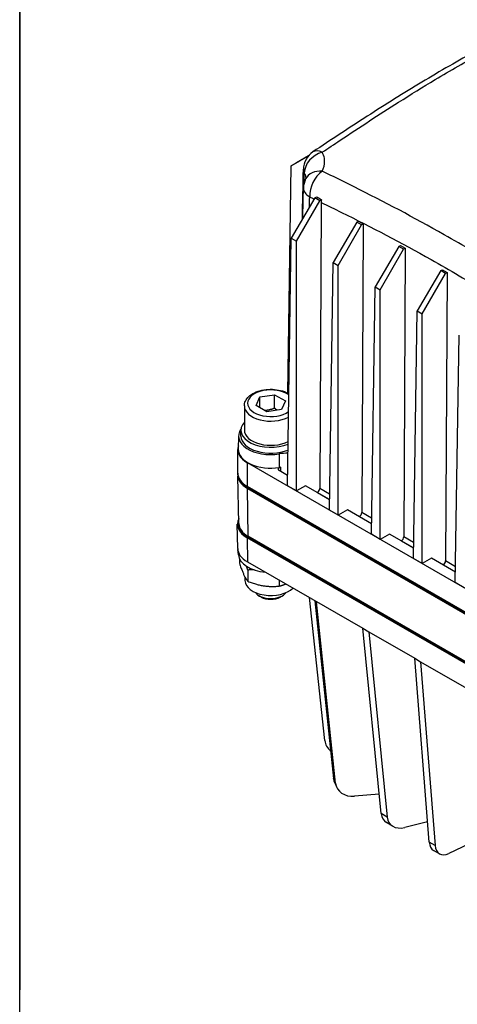
# Model space of a CAD drawing. Units: millimetres. Extents: x 85 to 1150, y 11 to 1498.
# Drawn here: x 115 to 298, y 878 to 1289 of the extents above; entities that cross this region are included whole.
import ezdxf

# ---------------------------------------------------------------- set-up
doc = ezdxf.new("R2010")
doc.units = ezdxf.units.MM
doc.header["$LTSCALE"] = 5.5
doc.layers.add('Sketch Geometry(Hillmar_metric)', color=7, linetype='Continuous', lineweight=25)
doc.layers.add('Visible Edges(Hillmar_metric)', color=7, linetype='Continuous', lineweight=25)
doc.layers.add('Visible Tangent Edges(Hillmar_Metric)', color=7, linetype='Continuous', lineweight=25, true_color=0xc0c0c0)

# ---------------------------------------------------------------- blocks, each defined once
blk = doc.blocks.new('Borders Default Border')
at = {"layer": 'Sketch Geometry(Hillmar_metric)', "flags": 128}
blk.add_lwpolyline([(21, 12), (21, 272.4), (209, 272.4), (209, 12), (21, 12)], dxfattribs=at)

msp = doc.modelspace()

# ---------------------------------------------------------------- linework, layer by layer
at = {"layer": 'Sketch Geometry(Hillmar_metric)'}
for p in [(115.497, 1333.2), (115.497, 136.091)]:
    msp.add_line(p, (115.497, 884.058), dxfattribs=at)
at = {"layer": 'Visible Edges(Hillmar_metric)'}
for p, q in [((228.715, 1228.009), (235.957, 1232.118)), ((230.873, 1229.255), (228.715, 1228.009)), ((235.991, 1232.158), (230.873, 1229.255)), ((227.28, 1133.088), (228.715, 1228.009)), ((238.607, 1214.536), (228.715, 1197.696)), ((230.873, 1196.45), (240.596, 1213.388)), ((238.607, 1214.536), (239.371, 1214.977)), ((240.596, 1213.388), (238.607, 1214.536)), ((241.334, 1213.814), (240.596, 1213.388)), ((241.255, 1212.654), (240.631, 1093.349)), ((256.108, 1204.432), (246.216, 1187.592)), ((256.108, 1204.432), (256.774, 1204.816)), ((258.097, 1203.284), (256.108, 1204.432)), ((256.774, 1204.816), (258.762, 1203.668)), ((248.374, 1186.346), (258.097, 1203.284)), ((258.762, 1203.668), (258.097, 1203.284)), ((258.762, 1203.668), (258.132, 1083.245)), ((227.154, 1094.409), (228.715, 1197.696)), ((228.715, 1197.696), (230.873, 1196.45)), ((230.873, 1092.261), (230.873, 1196.45)), ((273.609, 1194.328), (263.717, 1177.488)), ((265.875, 1176.242), (275.598, 1193.18)), ((273.609, 1194.328), (274.274, 1194.712)), ((275.598, 1193.18), (273.609, 1194.328)), ((274.274, 1194.712), (276.263, 1193.564)), ((276.263, 1193.564), (275.598, 1193.18)), ((276.263, 1193.564), (275.633, 1073.14)), ((244.655, 1084.305), (246.216, 1187.592)), ((246.216, 1187.592), (248.374, 1186.346)), ((248.374, 1082.157), (248.374, 1186.346)), ((291.11, 1184.224), (281.218, 1167.384)), ((291.11, 1184.224), (291.775, 1184.608)), ((293.099, 1183.075), (291.11, 1184.224)), ((291.775, 1184.608), (293.764, 1183.46)), ((293.764, 1183.46), (293.099, 1183.075)), ((293.764, 1183.46), (293.134, 1063.036)), ((283.376, 1166.138), (293.099, 1183.075)), ((262.156, 1074.201), (263.717, 1177.488)), ((263.717, 1177.488), (265.875, 1176.242)), ((265.875, 1072.053), (265.875, 1176.242)), ((279.656, 1064.096), (281.218, 1167.384)), ((281.218, 1167.384), (283.376, 1166.138)), ((283.376, 1061.949), (283.376, 1166.138)), ((297.157, 1053.992), (298.719, 1157.28)), ((214.044, 1127.926), (215.687, 1131.468)), ((215.687, 1131.468), (221.822, 1132.417)), ((215.687, 1126.977), (215.687, 1131.468)), ((221.822, 1132.417), (226.313, 1129.824)), ((221.822, 1126.804), (221.822, 1132.417)), ((209.178, 1127.753), (209.178, 1117.648)), ((218.534, 1125.334), (214.044, 1127.926)), ((224.669, 1126.283), (218.534, 1125.334)), ((226.313, 1129.824), (224.669, 1126.283)), ((206.789, 1115.274), (206.669, 1109.661)), ((207.734, 1115.179), (207.734, 1117.648)), ((206.428, 1099.461), (206.428, 1109.565)), ((357.268, 1019.189), (210.455, 1103.952)), ((206.428, 1098.956), (206.428, 1099.742)), ((206.885, 1078.653), (206.463, 1098.389)), ((227.22, 1098.764), (223.702, 1100.795)), ((357.268, 1009.366), (210.455, 1094.128)), ((210.455, 1093.848), (357.268, 1009.085)), ((210.455, 1093.342), (357.268, 1008.58)), ((230.873, 1092.261), (227.154, 1094.409)), ((234.677, 1094.458), (230.873, 1092.261)), ((244.72, 1088.659), (234.677, 1094.458)), ((239.668, 1091.677), (239.581, 1091.627)), ((248.374, 1082.157), (244.655, 1084.305)), ((252.178, 1084.354), (248.374, 1082.157)), ((262.221, 1078.555), (252.178, 1084.354)), ((257.168, 1081.572), (257.082, 1081.523)), ((206.429, 1068.228), (206.256, 1078.331)), ((206.428, 1078.411), (206.428, 1078.747)), ((352.285, 990.771), (210.333, 1072.727)), ((352.407, 991.178), (210.455, 1073.134)), ((210.455, 1072.797), (352.407, 990.841)), ((355.005, 990.051), (210.778, 1073.32)), ((265.875, 1072.053), (262.156, 1074.201)), ((269.679, 1074.25), (265.875, 1072.053)), ((279.722, 1068.451), (269.679, 1074.25)), ((274.669, 1071.468), (274.583, 1071.418)), ((206.695, 1065.579), (206.454, 1067.815)), ((207.142, 1064.014), (207.142, 1062.086)), ((210.455, 1062.693), (258.55, 1034.926)), ((283.376, 1061.949), (279.656, 1064.096)), ((287.18, 1064.145), (283.376, 1061.949)), ((297.223, 1058.347), (287.18, 1064.145)), ((292.17, 1061.364), (292.084, 1061.314)), ((209.453, 1056.35), (209.453, 1054.834)), ((210.635, 1059.246), (210.635, 1054.56)), ((223.671, 1055.063), (223.671, 1052.544)), ((300.877, 1051.845), (297.157, 1053.992)), ((216.211, 1047.997), (215.317, 1048.514)), ((224.145, 1047.997), (225.04, 1048.514)), ((242.744, 988.09), (236.352, 1047.742)), ((238.555, 1046.47), (246.367, 972.201)), ((247.257, 970.284), (239.288, 1046.047)), ((258.55, 1034.926), (261.066, 1033.473)), ((266.225, 957.593), (258.55, 1034.926)), ((261.066, 1033.473), (280.216, 1022.417)), ((261.066, 1033.473), (268.748, 956.076)), ((280.216, 1022.417), (282.647, 1021.014)), ((286.294, 945.712), (280.216, 1022.417)), ((282.647, 1021.014), (301.796, 1009.957)), ((282.647, 1021.014), (288.724, 944.309)), ((246.86, 970.405), (247.75, 968.488)), ((265.421, 965.698), (255.104, 964.865)), ((271.008, 952.345), (268.486, 953.862)), ((285.618, 954.233), (276.06, 951.836)), ((305.536, 946.264), (294.469, 940.992)), ((290.551, 940.839), (288.12, 942.243))]:
    msp.add_line(p, q, dxfattribs=at)
for centre, start, end in [((242.759, 1226.32), 123.83771, 178.82122), ((242.759, 1218.525), 153.9495, 178.82825)]:
    msp.add_arc(centre, 8.938, start, end, dxfattribs=at)
for centre, major_axis, ratio, start_param, end_param in [((220.178, 1115.179), (-13.39, 0), 0.5773503, 5.9008177, 8.1211762), ((220.178, 1117.648), (-12.444, 0), 0.5773503, 5.7966923, 8.4748001), ((220.178, 1115.179), (-12.444, 0), 0.5773503, 0, 2.1879082), ((220.178, 1117.648), (-11, 0), 0.5773503, 0, 2.2909759), ((220.178, 1109.565), (-13.75, 0), 0.5773503, 6.083727, 7.0685835), ((220.178, 1109.565), (-13.51, 0), 0.5773503, 6.2708424, 8.1193779), ((220.178, 1099.742), (-13.75, 0), 0.5773503, 0, 0.7853982), ((220.178, 1099.461), (-13.75, 0), 0.5773503, 0, 0.7853982), ((220.178, 1098.956), (-13.75, 0), 0.5773503, 0, 0.7853982), ((239.659, 1092.804), (0.678, 1.196), 0.5823664, 3.9225507, 5.4785117), ((220.178, 1078.411), (-13.923, 0), 0.5773503, 5.9921029, 7.0685835), ((257.16, 1082.7), (0.678, 1.196), 0.5823664, 3.9225507, 5.4785117), ((220.178, 1078.747), (-13.75, 0), 0.5773503, 6.0372664, 7.0685835), ((220.178, 1078.411), (-13.75, 0), 0.5773503, 0, 0.7853982), ((220.178, 1078.747), (-13.294, 0), 0.5773503, 0.0123429, 0.7853982), ((274.661, 1072.596), (0.678, 1.196), 0.5823664, 3.9225507, 5.4785117), ((220.178, 1068.307), (-13.75, 0), 0.5773503, 0.0098739, 0.7853982), ((220.178, 1066.061), (-13.509, 0), 0.5773503, 0.0619034, 1.4047628), ((292.162, 1062.492), (0.678, 1.196), 0.5823664, 3.9225507, 5.4785117), ((220.178, 1054.834), (-10.725, 0), 0.5773503, 0, 2.6155009), ((220.178, 1051.321), (6.875, 0), 0.5773503, 3.5174738, 5.9073041), ((220.178, 1050.287), (5.61, 0), 0.5773503, 3.9269908, 5.4977871), ((251.647, 988.726), (-8.937, 0), 0.8164966, 0.0872665, 0.7579443), ((254.967, 974.168), (-8.107, -3.762), 0.7886751, 6.0195724, 6.2831853), ((255.857, 972.251), (-8.107, -3.762), 0.7886751, 6.0195724, 7.4158358), ((274.212, 960.847), (-6.763, -6.137), 0.7017276, 5.8034162, 6.4913961), ((276.735, 959.33), (6.763, 6.137), 0.7017276, 2.6618236, 4.0610903), ((292.589, 949.983), (-4.469, -7.74), 0.5773503, 5.5850536, 6.2831853), ((295.02, 948.58), (-4.469, -7.74), 0.5773503, 5.5850536, 6.981317)]:
    msp.add_ellipse(centre, major_axis=major_axis, ratio=ratio, start_param=start_param, end_param=end_param, dxfattribs=at)
for points, knots in [([(351.485, 1299.386), (343.955, 1295.741), (336.408, 1292.011), (321.265, 1284.271), (313.669, 1280.257), (298.45, 1271.845), (290.828, 1267.445), (275.612, 1258.285), (268.018, 1253.529), (252.872, 1243.784), (245.32, 1238.797), (237.782, 1233.744)], [1.9942411, 1.9942411, 1.9942411, 1.9942411, 4.3140323, 4.3140323, 6.6338235, 6.6338235, 8.9536148, 8.9536148, 11.273406, 11.273406, 13.5931972, 13.5931972, 13.5931972, 13.5931972]), ([(234.729, 1222.45), (234.756, 1222.505), (234.776, 1222.55), (234.804, 1222.621), (234.812, 1222.647), (234.821, 1222.675), (234.822, 1222.681), (234.822, 1222.681)], [12.88248294, 12.88248294, 12.88248294, 12.88248294, 12.9778098, 12.9778098, 13.07313666, 13.07313666, 13.14917165, 13.14917165, 13.14917165, 13.14917165]), ([(209.178, 1127.753), (209.178, 1128.44), (209.337, 1129.125), (209.946, 1130.447), (210.417, 1131.074), (211.662, 1132.261), (212.473, 1132.801), (214.336, 1133.705), (215.398, 1134.06), (217.634, 1134.543), (218.807, 1134.671), (221.154, 1134.696), (222.326, 1134.594), (224.572, 1134.167), (225.644, 1133.841), (227.004, 1133.236), (227.379, 1133.044), (227.735, 1132.836)], [3.9269908, 3.9269908, 3.9269908, 3.9269908, 4.18696, 4.18696, 4.4714045, 4.4714045, 4.7988891, 4.7988891, 5.1403545, 5.1403545, 5.4791223, 5.4791223, 5.8160113, 5.8160113, 6.1544106, 6.1544106, 6.2912551, 6.2912551, 6.2912551, 6.2912551]), ([(224.379, 1102.131), (224.204, 1102.109), (224.038, 1102.068), (223.744, 1101.95), (223.618, 1101.875), (223.423, 1101.702), (223.356, 1101.605), (223.29, 1101.402), (223.291, 1101.297), (223.354, 1101.12), (223.4, 1101.047), (223.527, 1100.911), (223.607, 1100.849), (223.702, 1100.795)], [0, 0, 0, 0, 0.03906191, 0.03906191, 0.07811834, 0.07811834, 0.1171763, 0.1171763, 0.15624195, 0.15624195, 0.18542275, 0.18542275, 0.21460475, 0.21460475, 0.21460475, 0.21460475])]:
    msp.add_open_spline(points, degree=3, knots=knots, dxfattribs=at)
for points in [[(233.393, 1205.66), (233.537, 1212.608), (233.68, 1219.556), (233.823, 1226.504)], [(233.562, 1205.947), (233.649, 1210.2), (233.736, 1214.454), (233.823, 1218.707)], [(239.371, 1214.977), (240.025, 1214.589), (240.679, 1214.201), (241.334, 1213.814)], [(241.334, 1213.814), (241.284, 1213.417), (241.257, 1213.029), (241.255, 1212.654)], [(227.359, 1108.004), (226.129, 1108.005), (224.903, 1107.91), (223.713, 1107.722)], [(223.722, 1102.038), (223.94, 1102.072), (224.159, 1102.103), (224.379, 1102.131)]]:
    msp.add_open_spline(points, degree=3, dxfattribs=at)
for points, weights in [([(221.822, 1126.804), (219.633, 1125.931), (217.7, 1125.815)], [1, 1.10573231101, 1.06693608051]), ([(222.777, 1125.99), (222.321, 1126.349), (221.822, 1126.804)], [1.04923898582, 1.0307196426, 1]), ([(207.142, 1062.086), (208.889, 1056.733), (210.635, 1054.56)], [1, 1.15470053838, 1]), ([(210.635, 1059.246), (210.348, 1060.125), (210.081, 1060.879)], [1, 1.02250965368, 1.03846878706]), ([(213.227, 1059.373), (211.987, 1059.366), (210.635, 1059.246)], [1.04660375923, 1.02858295614, 1]), ([(210.635, 1054.56), (217.153, 1051.961), (223.671, 1052.544)], [1, 1.15470053838, 1]), ([(223.671, 1052.544), (225.144, 1052.903), (226.455, 1053.456)], [1, 1.04312831842, 1.06220950851])]:
    msp.add_rational_spline(points, weights, degree=2, dxfattribs=at)
at = {"layer": 'Visible Tangent Edges(Hillmar_Metric)'}
for p, q in [((210.455, 1093.848), (210.455, 1103.952)), ((210.455, 1093.342), (210.455, 1094.128)), ((210.778, 1073.32), (210.473, 1093.332)), ((244.755, 1090.968), (240.631, 1093.349)), ((239.668, 1091.677), (244.722, 1088.758)), ((257.168, 1081.572), (262.223, 1078.654)), ((262.256, 1080.864), (258.132, 1083.245)), ((210.333, 1072.727), (210.455, 1062.693)), ((210.455, 1072.797), (210.455, 1073.134)), ((279.757, 1070.759), (275.633, 1073.14)), ((274.669, 1071.468), (279.724, 1068.55)), ((292.17, 1061.364), (297.225, 1058.446)), ((297.258, 1060.655), (293.134, 1063.036)), ((247.257, 970.284), (246.367, 972.201)), ((268.748, 956.076), (266.225, 957.593)), ((288.724, 944.309), (286.294, 945.712))]:
    msp.add_line(p, q, dxfattribs=at)
for centre, major_axis, ratio, start_param, end_param in [((242.759, 1226.32), (7.821, 4.326), 0.8055826, 1.2789403, 2.7200568), ((242.759, 1226.32), (-4.977, 7.424), 0.5276018, 5.5517185, 6.2831853), ((242.759, 1226.32), (-8.936, 0.184), 0.5807186, 0, 0.3023636), ((242.759, 1218.525), (-8.03, 3.925), 0.7573245, 5.1942977, 6.2831853), ((242.759, 1218.525), (3.877, 8.053), 0.6218471, 0.8314444, 2.2964262), ((242.759, 1218.525), (-8.936, 0.183), 0.5738097, 0, 0.797104), ((220.178, 1128.875), (-9.625, 0), 0.5773503, 3.810856, 8.7380613), ((220.178, 1127.753), (-11, 0), 0.5773503, 0, 2.3097478)]:
    msp.add_ellipse(centre, major_axis=major_axis, ratio=ratio, start_param=start_param, end_param=end_param, dxfattribs=at)
for points, knots in [([(241.671, 1233.599), (244.171, 1235.288), (246.672, 1236.969), (257.255, 1244.04), (265.354, 1249.347), (278.563, 1257.7), (283.656, 1260.846), (291.948, 1265.821), (295.142, 1267.702), (304.73, 1273.237), (311.132, 1276.784), (327.76, 1285.663), (337.973, 1290.795), (350.537, 1296.911), (352.928, 1298.066), (355.317, 1299.212)], [-13.5931972, -13.5931972, -13.5931972, -13.5931972, -12.820668, -12.820668, -10.3266779, -10.3266779, -8.767934, -8.767934, -7.7937191, -7.7937191, -5.8452894, -5.8452894, -2.7278017, -2.7278017, -1.9942411, -1.9942411, -1.9942411, -1.9942411]), ([(241.671, 1225.732), (242.325, 1227.083), (242.659, 1228.463), (242.659, 1230.669), (242.511, 1231.544), (242.069, 1232.799), (241.888, 1233.203), (241.671, 1233.599)], [12.88248294, 12.88248294, 12.88248294, 12.88248294, 13.3770924, 13.3770924, 13.70846815, 13.70846815, 13.87170187, 13.87170187, 13.87170187, 13.87170187]), ([(234.197, 1224.95), (234.331, 1224.718), (234.444, 1224.476), (234.535, 1224.228), (234.72, 1223.725), (234.812, 1223.193), (234.812, 1222.649), (234.812, 1222.648), (234.812, 1222.647), (234.812, 1222.646)], [-13.87170187, -13.87170187, -13.87170187, -13.87170187, -13.70846815, -13.70846815, -13.70846815, -13.3770924, -13.3770924, -13.3770924, -13.3765796, -13.3765796, -13.3765796, -13.3765796]), ([(355.317, 1160.119), (352.492, 1162.004), (349.664, 1163.879), (340.565, 1169.87), (334.282, 1173.938), (324.051, 1180.409), (320.112, 1182.863), (308.288, 1190.101), (300.398, 1194.754), (279.941, 1206.326), (267.42, 1212.917), (250.524, 1221.394), (246.095, 1223.579), (241.671, 1225.732)], [-13.5931984, -13.5931984, -13.5931984, -13.5931984, -12.7258591, -12.7258591, -10.8049747, -10.8049747, -9.6044219, -9.6044219, -7.2033164, -7.2033164, -3.3615477, -3.3615477, -1.9942424, -1.9942424, -1.9942424, -1.9942424]), ([(241.255, 1212.654), (244.073, 1211.285), (246.891, 1209.901), (262.144, 1202.333), (274.596, 1195.851), (294.831, 1184.433), (302.613, 1179.83), (314.273, 1172.645), (318.158, 1170.205), (328.254, 1163.763), (334.461, 1159.704), (341.604, 1154.956), (342.547, 1154.329), (343.489, 1153.7)], [2.4905206, 2.4905206, 2.4905206, 2.4905206, 3.3615477, 3.3615477, 7.2033164, 7.2033164, 9.6044219, 9.6044219, 10.8049747, 10.8049747, 12.7258591, 12.7258591, 13.017714, 13.017714, 13.017714, 13.017714]), ([(223.713, 1107.722), (223.716, 1106.016), (223.718, 1104.31), (223.721, 1102.416), (223.721, 1102.227), (223.722, 1102.038)], [-2.00115578, -2.00115578, -2.00115578, -2.00115578, -1.55089216, -1.55089216, -1.50106697, -1.50106697, -1.50106697, -1.50106697])]:
    msp.add_open_spline(points, degree=3, knots=knots, dxfattribs=at)
for points in [[(234.116, 1220.803), (234.143, 1222.185), (234.17, 1223.568), (234.197, 1224.95)], [(236.352, 1210.696), (236.381, 1212.126), (236.41, 1213.555), (236.44, 1214.985)], [(236.44, 1214.985), (237.071, 1214.681), (237.702, 1214.377), (238.334, 1214.072)], [(224.415, 1100.383), (224.403, 1100.966), (224.391, 1101.549), (224.379, 1102.131)]]:
    msp.add_open_spline(points, degree=3, dxfattribs=at)

# ---------------------------------------------------------------- block references
at = {"xscale": 5.5, "yscale": 5.5, "zscale": 5.5}
msp.add_blockref('Borders Default Border', (0, 0), dxfattribs=at)

doc.saveas('drawing.dxf')
